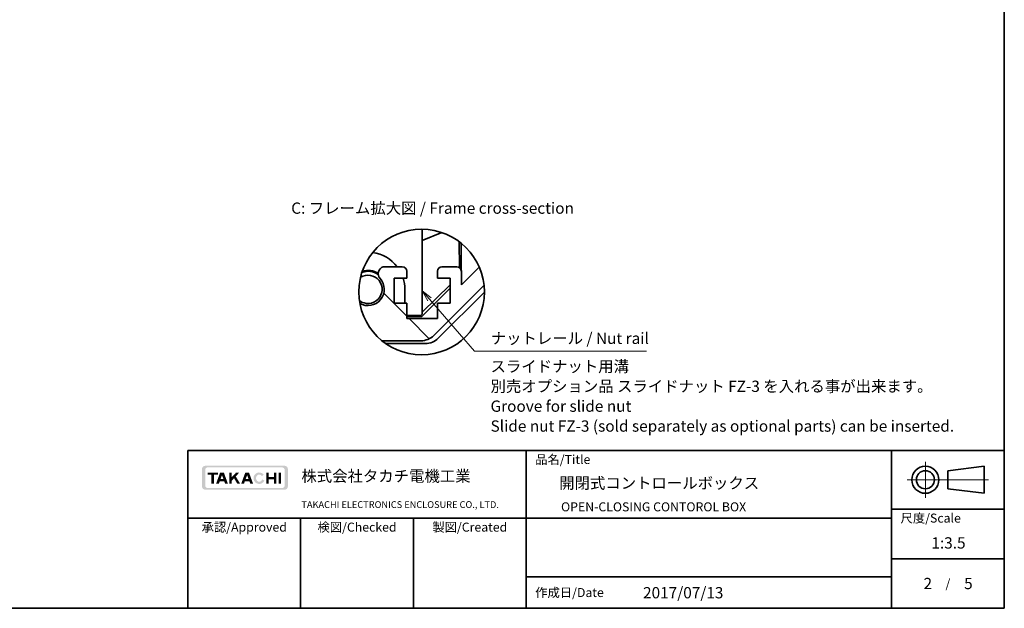
# Model space of a CAD drawing. Units: millimetres. Extents: x 0 to 7078, y -26 to 1264.
# Drawn here: x 2374 to 3138, y 0 to 457 of the extents above; entities that cross this region are included whole.
import ezdxf
from ezdxf.enums import TextEntityAlignment as Align

# ---------------------------------------------------------------- set-up
doc = ezdxf.new("R2010")
doc.units = ezdxf.units.MM
doc.header["$LTSCALE"] = 4.5
doc.linetypes.add('CHAIN', pattern=[0.35429999999999995, 0.2362, -0.0295, 0.0591, -0.0295])
for name, color, linetype, lineweight in [('Border (ISO)', 7, 'Continuous', 35), ('Detail Boundary (JIS)', 7, 'Continuous', 35), ('Hatch (ISO)', 1, 'Continuous', 18), ('Symbol (ISO)', 7, 'Continuous', 18), ('Title (ISO)', 7, 'Continuous', 35), ('Visible (ISO)', 7, 'Continuous', 35)]:
    doc.layers.add(name, color=color, linetype=linetype, lineweight=lineweight)
doc.styles.add('Note Text (TK)', font='txt')
doc.styles.add('文字スタイル67', font='arial.ttf')

# ---------------------------------------------------------------- blocks, each defined once
blk = doc.blocks.new('図面枠 tk図枠')
at = {"layer": 'Border (ISO)'}
for p in [(405.4999999999997, 289), (14.50000000000001, 8.000000000000009)]:
    blk.add_line(p, (405.4999999999997, 8.000000000000009), dxfattribs=at)
blk = doc.blocks.new('表題欄 tk表題欄')
at = {"layer": 'Hatch (ISO)'}
h = blk.add_hatch(color=256, dxfattribs=at)
edge = h.paths.add_edge_path(flags=0)
edge.add_arc((95.57537688673351, 236.2990653650367), 0.5958259999999997, 269.9999999999897, 360)
edge.add_line((96.17120288673351, 236.2990653650368), (96.1712028867335, 239.7107813650365))
edge.add_arc((95.5753768867335, 239.7107813650366), 0.5958259999999997, 0, 90.0000000000068)
edge.add_line((95.57537688673342, 240.3066073650366), (79.13710888673356, 240.3066073650366))
edge.add_arc((79.13710888673353, 239.7107813650366), 0.5958259999999997, 89.99999999999744, 180)
edge.add_line((78.54128288673351, 239.7107813650365), (78.54128288673331, 236.2990653650368))
edge.add_arc((79.13710888673332, 236.2990653650365), 0.5958259999999997, 180, 270.0000000000231)
edge.add_line((79.13710888673356, 235.7032393650365), (95.57537688673342, 235.7032393650367))
edge = h.paths.add_edge_path()
edge.add_line((77.83935088673356, 239.9556413650365), (77.83935088673356, 236.0542053650368))
edge.add_arc((78.54128288673346, 236.0542053650367), 0.7019319999998938, 180, 270.0000000000087)
edge.add_line((78.54128288673355, 235.3522733650368), (96.17120288673351, 235.3522733650368))
edge.add_arc((96.17120288673351, 236.0542053650367), 0.7019319999998921, 270, 360)
edge.add_line((96.8731348867334, 236.0542053650368), (96.87313488673352, 239.9556413650365))
edge.add_arc((96.1712028867336, 239.9556413650367), 0.7019319999998921, 0, 90.00000000000873)
edge.add_line((96.1712028867335, 240.6575733650367), (78.54128288673355, 240.6575733650366))
edge.add_arc((78.54128288673355, 239.9556413650365), 0.7019319999999984, 90, 180)
for points in [[(79.07181288673355, 239.1476033650369), (79.07181288673355, 238.6578833650367), (79.92066088673353, 238.6578833650367), (79.92066088673353, 236.6581933650368), (80.50832488673353, 236.6581933650368), (80.50832488673353, 238.6578833650367), (81.35717288673355, 238.6578833650367), (81.35717288673355, 239.1476033650369)], [(85.68407849525303, 236.6581933650368), (84.9434673993943, 237.8918698287545), (84.41792288673358, 237.3246628822781), (84.41792288673358, 236.6581933650368), (83.89555488673355, 236.6581933650368), (83.89555488673355, 239.1476033650369), (84.41792288673358, 239.1476033650369), (84.41792288673358, 238.0993979968839), (85.38913556809511, 239.1476033650369), (86.1069649084727, 239.1476033650369), (85.31925422435492, 238.2974470774499), (86.30334488673353, 236.6581933650368)], [(92.0914293961446, 239.1476033650369), (92.0914293961446, 236.6581933650368), (92.60971639614463, 236.6581933650368), (92.60971639614463, 237.6580383650368), (93.76872039614459, 237.6580383650368), (93.76872039614459, 236.6581933650368), (94.28700739614462, 236.6581933650368), (94.28700739614462, 239.1476033650369), (93.76872039614459, 239.1476033650369), (93.76872039614459, 238.1477583650367), (92.60971639614463, 238.1477583650367), (92.60971639614463, 239.1476033650369)], [(94.8420233961447, 239.1476033650369), (94.8420233961447, 236.6581933650368), (95.3643913961447, 236.6581933650368), (95.3643913961447, 239.1476033650369)]]:
    blk.add_hatch(color=256, dxfattribs=at).paths.add_polyline_path(points)
h = blk.add_hatch(color=256, dxfattribs=at)
h.paths.add_polyline_path([(82.59020695886475, 237.7110913650368), (81.95242681460245, 237.7110913650368), (82.27131688673356, 238.5794973650367)], flags=0)
h.paths.add_polyline_path([(82.77903014574996, 237.1968853650368), (81.76360362771717, 237.1968853650368), (81.56578886050404, 236.6581933650368), (80.94907288673355, 236.6581933650368), (81.86321688673355, 239.1476033650369), (82.67941688673353, 239.1476033650369), (83.59356088673351, 236.6581933650368), (82.97684491296302, 236.6581933650368)])
h = blk.add_hatch(color=256, dxfattribs=at)
h.paths.add_polyline_path([(87.52707281460243, 237.7110913650368), (88.16485295886469, 237.7110913650368), (87.84596288673359, 238.5794973650367)], flags=0)
h.paths.add_polyline_path([(87.14043486050403, 236.6581933650368), (87.3382496277172, 237.1968853650368), (88.35367614574989, 237.1968853650368), (88.551490912963, 236.6581933650368), (89.16820688673344, 236.6581933650368), (88.25406288673351, 239.1476033650369), (87.43786288673356, 239.1476033650369), (86.52371888673358, 236.6581933650368)])
h = blk.add_hatch(color=256, dxfattribs=at)
edge = h.paths.add_edge_path()
edge.add_arc((90.52309888673331, 237.9028983650369), 1.273272000000011, 38.55054079078439, 336.5820184016556)
edge.add_line((91.69149139614443, 237.3968543650369), (91.17255542714857, 237.6216113977801))
edge.add_ellipse((90.52309888673351, 237.9028983650369), major_axis=(0, -0.7998759999999119), ratio=0.8673469387756529, start_angle=128.5505407907963, end_angle=426.582018401653, ccw=False)
edge.add_line((91.09381514418376, 238.3576891122095), (91.51887237036831, 238.6964075050431))
at = {"layer": 'Title (ISO)'}
for p, q in [((74.70882392282105, 244.052739026017), (255.7088239228211, 244.052739026017)), ((74.70882392282105, 209.052739026017), (74.70882392282105, 244.052739026017)), ((149.7088239228211, 244.052739026017), (149.7088239228211, 209.052739026017)), ((230.7088239228211, 244.052739026017), (230.7088239228211, 209.052739026017)), ((255.7088239228211, 244.052739026017), (255.7088239228211, 209.052739026017)), ((243.2088239228211, 239.552739026017), (251.2088239228211, 240.5527390260171)), ((251.2088239228211, 234.552739026017), (251.2088239228211, 240.5527390260171)), ((243.2088239228211, 239.552739026017), (243.2088239228211, 235.552739026017)), ((243.2088239228211, 235.552739026017), (251.2088239228211, 234.552739026017)), ((230.7088239228211, 231.052739026017), (255.7088239228211, 231.052739026017)), ((74.70882392282105, 229.052739026017), (230.7088239228211, 229.052739026017)), ((99.70882392282108, 229.052739026017), (99.70882392282108, 209.052739026017)), ((124.708823922821, 229.052739026017), (124.708823922821, 209.052739026017)), ((230.7088239228211, 220.052739026017), (255.7088239228211, 220.052739026017)), ((149.7088239228211, 216.052739026017), (230.7088239228211, 216.052739026017)), ((255.7088239228211, 209.052739026017), (74.70882392282105, 209.052739026017))]:
    blk.add_line(p, q, dxfattribs=at)
at = {"layer": 'Title (ISO)', "color": 4, "linetype": 'CHAIN', "lineweight": 18, "ltscale": 8.889559745788574}
blk.add_line((238.2088239228211, 241.552739026017), (238.2088239228211, 233.552739026017), dxfattribs=at)
at = {"layer": 'Title (ISO)', "color": 4, "linetype": 'CHAIN', "lineweight": 18, "ltscale": 20.00163269042969}
blk.add_line((252.2088239228211, 237.552739026017), (234.2088239228211, 237.552739026017), dxfattribs=at)
at = {"layer": 'Title (ISO)'}
for radius in [3, 2]:
    blk.add_circle((238.2088239228211, 237.552739026017), radius, dxfattribs=at)
at = {"layer": 'Title (ISO)', "color": 1, "char_height": 2.000000029802321, "line_spacing_factor": 1.5, "style": 'Note Text (TK)'}
for s, insert, width, attachment_point in [('\\fＭＳ Ｐゴシック|b0|i0;品名/Title', (151.708823922821, 242.052739026017), 13.06432723999025, 4), ('\\fＭＳ Ｐゴシック|b0|i0;尺度/Scale', (232.7088239228211, 229.052739026017), 14.33918118476867, 4), ('\\fＭＳ Ｐゴシック|b0|i0;承認/Approved', (87.20882392282108, 227.052739026017), 19.32163715362549, 5), ('\\fＭＳ Ｐゴシック|b0|i0;検図/Checked', (112.208823922821, 227.052739026017), 18.32748532295227, 5), ('\\fＭＳ Ｐゴシック|b0|i0;製図/Created', (137.2088239228211, 227.052739026017), 17.47368454933166, 5), ('\\fＭＳ Ｐゴシック|b0|i0;作成日/Date', (151.708823922821, 212.552739026017), 16.39766097068788, 4)]:
    blk.add_mtext(s, dxfattribs=dict(at, insert=insert, width=width, attachment_point=attachment_point))
at = {"layer": 'Title (ISO)', "color": 7, "line_spacing_factor": 1.5, "style": 'Note Text (TK)'}
for s, insert, char_height, attachment_point in [('株式会社タカチ電機工業', (99.87313488673342, 238.052739026017), 2.5, 4), ('\\fＭＳ Ｐゴシック|b0|i0;/', (243.2088239228211, 214.552739026017), 2.000000029802321, 5)]:
    blk.add_mtext(s, dxfattribs=dict(at, insert=insert, char_height=char_height, attachment_point=attachment_point))
at = {"layer": 'Title (ISO)', "color": 7, "insert": (99.87313488673342, 232.052739026017), "char_height": 1.49859994649887, "width": 48.16879749298095, "attachment_point": 4, "line_spacing_factor": 1.5, "style": 'Note Text (TK)'}
blk.add_mtext('\\fArial|b0|i0;TAKACHI ELECTRONICS ENCLOSURE CO., LTD.', dxfattribs=at)
at = {"layer": 'Title (ISO)', "color": 7}
for tag, p, height, style in [('<品名>_001', (157.027005730843, 235.5754662581048), 2.5, 'Note Text (TK)'), ('<Title>_001', (157.4387011349265, 230.5513747487906), 2.000000029802321, '文字スタイル67'), ('<総ページ数>_001', (246.7997329866371, 213.302739026017), 2.5, 'Note Text (TK)'), ('作成日_001', (175.6179145609817, 211.2601253517655), 2.5, 'Note Text (TK)'), ('<ページ_No.>_001', (238.0980284456275, 213.302739026017), 2.5, 'Note Text (TK)')]:
    blk.add_attdef(tag, p, '', height=height, dxfattribs=dict(at, style=style))
at = {"layer": 'Title (ISO)', "color": 7, "style": 'Note Text (TK)'}
for tag, p in [('<尺度>', (243.2088239228211, 223.5527390260171)), ('<承認>', (87.20882392282108, 217.052739026017))]:
    blk.add_attdef(tag, text='', height=2.5, dxfattribs=at).set_placement(p, align=Align.MIDDLE_CENTER)
blk = doc.blocks.new('2dTransSymbol1')
at = {"layer": 'Detail Boundary (JIS)'}
blk.add_circle((276.3131083043435, 78.13707836868824), 13.92068663515003, dxfattribs=at)
blk = doc.blocks.new('引出線注記1')
at = {"layer": 'Symbol (ISO)', "color": 100}
for p, q in [((278.0628108404443, 76.53564295529377), (276.423150372317, 78.42284022883473)), ((278.4402502951524, 76.86357504891922), (276.423150372317, 78.42284022883473)), ((276.423150372317, 78.42284022883473), (277.6853713857361, 76.2077108616683)), ((278.0628108404443, 76.53564295529377), (288.0393370700264, 65.0529772047551)), ((288.0393370700264, 65.0529772047551), (291.4327423891812, 65.0529772047551)), ((291.4327423891812, 65.0529772047551), (326.1988251528531, 65.0529772047551))]:
    blk.add_line(p, q, dxfattribs=at)
at = {"layer": 'Symbol (ISO)', "color": 7, "insert": (291.6407429216625, 65.83769942490773), "char_height": 2.5, "attachment_point": 7, "style": 'Note Text (TK)'}
blk.add_mtext('ナットレール / Nut rail', dxfattribs=at)

msp = doc.modelspace()

# ---------------------------------------------------------------- hatches: boundary and pattern name
at = {"layer": 'Hatch (ISO)'}
h = msp.add_hatch(dxfattribs=at)
h.set_pattern_fill('ANSI31', color=256, scale=622.2999999999998, angle=90.00021045915001, style=0)
h.set_pattern_definition([(135.0002104591499, (1718.750002253847, -27.99999911256418), (-55.00386669995123, -55.00427078240377), [])])
edge = h.paths.add_edge_path()
edge.add_ellipse((2685.845881319049, 245.4797751778448), major_axis=(44.69983578514495, 19.3854908786997), ratio=1, start_angle=342.7993145120453, end_angle=360)
edge.add_line((2730.545717104194, 264.8652660565444), (2716.681028556957, 251.0005775093079))
edge.add_line((2716.681028556957, 251.0005775093079), (2716.681028556957, 261.531486623407))
edge.add_ellipse((2713.181028556957, 261.5314866234068), major_axis=(3.499999999999986, -1.62e-14), ratio=1, start_angle=2.3013e-12, end_angle=90.00000000000026)
edge.add_line((2713.181028556957, 265.0314866234069), (2701.631028556957, 265.0314866234069))
edge.add_ellipse((2701.631028556957, 261.5314866234068), major_axis=(7e-16, 3.500000000000017), ratio=1, start_angle=1.13e-14, end_angle=89.99999999999976)
edge.add_line((2698.131028556957, 261.5314866234069), (2698.131028556957, 256.2814866234069))
edge.add_line((2698.131028556957, 256.2814866234069), (2707.931028556957, 256.2814866234069))
edge.add_line((2707.931028556957, 256.2814866234069), (2707.931028556957, 236.6814866234069))
edge.add_line((2707.931028556957, 236.681486623407), (2698.131028556957, 236.681486623407))
edge.add_line((2698.131028556957, 236.681486623407), (2698.131028556957, 224.7814866234069))
edge.add_line((2698.131028556957, 224.7814866234069), (2674.331028556957, 224.7814866234068))
edge.add_line((2674.331028556958, 224.7814866234068), (2674.331028556958, 236.6814866234069))
edge.add_line((2674.331028556958, 236.6814866234069), (2664.531028556958, 236.6814866234069))
edge.add_line((2664.531028556957, 236.6814866234069), (2664.531028556957, 256.2814866234069))
edge.add_line((2664.531028556957, 256.2814866234069), (2674.331028556957, 256.2814866234069))
edge.add_line((2674.331028556958, 256.2814866234069), (2674.331028556958, 261.5314866234068))
edge.add_ellipse((2670.831028556957, 261.5314866234068), major_axis=(3.499999999999986, 1.49e-14), ratio=1, start_angle=0, end_angle=89.99999999999976)
edge.add_line((2670.831028556957, 265.0314866234069), (2655.939796086365, 265.0314866234069))
edge.add_ellipse((2657.739292631947, 259.7284863233468), major_axis=(-1.799496545582764, 5.303000300059995), ratio=1, start_angle=0, end_angle=113.3358856282133)
edge.add_ellipse((2644.231028556958, 247.5314866234069), major_axis=(9.351875128839202, 8.444076715343044), ratio=1, start_angle=197.9486618990785, end_angle=359.99999999999983, ccw=False)
edge.add_ellipse((2685.845881319049, 245.4797751778448), major_axis=(-30.6819104575824, -37.84828855443787), ratio=1, start_angle=319.5114541315373, end_angle=360)
edge.add_line((2655.163970861468, 207.6314866234069), (2685.332038683734, 207.6314866234069))
edge.add_ellipse((2685.332038683734, 221.6314866234068), major_axis=(-2.8e-15, -13.99999999999994), ratio=1, start_angle=1.13e-14, end_angle=45.00000000000013)
edge.add_line((2695.231533620346, 211.7319916867952), (2734.279176353005, 250.7796344194544))

# ---------------------------------------------------------------- linework, layer by layer
at = {"layer": 'Visible (ISO)'}
for p, q in [((2686.231028556957, 294.2006560959088), (2686.231028556957, 228.3105729059984)), ((2701.57455080445, 291.5935641356614), (2686.231028556957, 285.3480365840947)), ((2714.990392261579, 284.5242377525538), (2715.343697925305, 264.2833698337211)), ((2716.675857019866, 283.2075523998613), (2716.675857019866, 261.7216812995835)), ((2670.831028556956, 265.0314866234066), (2655.939796086363, 265.0314866234067)), ((2674.331028556956, 256.2814866234067), (2674.331028556956, 261.5314866234066)), ((2698.131028556956, 261.5314866234066), (2698.131028556956, 256.2814866234067)), ((2713.181028556956, 265.0314866234066), (2701.631028556956, 265.0314866234066)), ((2730.545717104192, 264.8652660565442), (2716.681028556956, 251.0005775093077)), ((2716.681028556956, 251.0005775093077), (2716.681028556956, 261.5314866234066)), ((2664.531028556956, 236.6814866234069), (2664.531028556956, 256.2814866234067)), ((2664.531028556956, 256.2814866234067), (2674.331028556956, 256.2814866234067)), ((2698.131028556956, 256.2814866234067), (2707.931028556956, 256.2814866234067)), ((2707.931028556956, 256.2814866234067), (2707.931028556956, 236.6814866234069)), ((2672.931028556956, 247.5314866234068), (2672.931028556956, 236.6814866234069)), ((2707.931028556957, 248.5443474520292), (2685.918167728335, 226.5314866234067)), ((2707.931028556957, 251.1172010141977), (2686.231028556957, 229.7340663737854)), ((2695.231533620344, 211.7319916867951), (2734.279176353003, 250.7796344194542)), ((2734.568284208185, 245.4740711581339), (2698.722122728776, 209.6279096787252)), ((2674.331028556956, 236.6814866234067), (2664.531028556956, 236.6814866234069)), ((2674.331028556956, 224.7814866234068), (2674.331028556956, 236.6814866234067)), ((2707.931028556956, 236.6814866234069), (2698.131028556956, 236.6814866234069)), ((2698.131028556956, 236.6814866234069), (2698.131028556956, 224.7814866234067)), ((2674.331028556958, 227.2645993503919), (2685.18505500135, 227.2645993503919)), ((2685.918167728335, 226.5314866234067), (2674.331028556958, 226.5314866234067)), ((2698.131028556956, 224.7814866234067), (2674.331028556956, 224.7814866234068)), ((2685.18505500135, 227.2645993503919), (2686.231028556957, 228.3105729059984)), ((2685.918167728335, 226.5314866234067), (2685.18505500135, 227.2645993503919)), ((2655.163970861466, 207.6314866234068), (2685.332038683732, 207.6314866234068)), ((2688.823876940827, 205.5282877344847), (2657.957689787684, 205.5282877344847))]:
    msp.add_line(p, q, dxfattribs=at)
for centre, radius, start, end in [((2644.231028556957, 247.5314866234068), 28.70000000000006, 37.5718693196973, 82.72118760655216), ((2644.231028556957, 247.5314866234068), 14.00000000000001, 55.40515451661566, 109.4340364903323), ((2644.231028556957, 247.5314866234068), 14.70000000000004, 57.43867244142112, 107.3176546949641), ((2657.739292631946, 259.7284863233468), 5.60000000000004, 108.7439012323887, 222.0797868606075), ((2670.831028556956, 261.5314866234067), 3.499999999999976, 0, 90), ((2701.631028556956, 261.5314866234067), 3.500000000000006, 90, 180), ((2713.181028556956, 261.5314866234068), 3.499999999999976, 0, 90), ((2644.231028556957, 247.5314866234068), 10.99409500000002, 232.8226064251502, 121.5323274504093), ((2644.231028556956, 247.5314866234068), 12.59999999999995, 240.0284487596877, 42.07978686060754), ((2644.231028556956, 247.5314866234068), 28.70000000000052, 0, 17.75082718194096), ((2685.332038683733, 221.6314866234068), 13.99999999999989, 270, 314.9999999999957)]:
    msp.add_arc(centre, radius, start, end, dxfattribs=at)
msp.add_ellipse((2688.819612080401, 219.5304203270993), major_axis=(9.902510648374305, -9.90251064837396), ratio=0.9996954598818873, start_param=5.497939437029696, end_param=6.283185307179572, dxfattribs=at)

# ---------------------------------------------------------------- block references
at = {"xscale": 3.5, "yscale": 3.5, "zscale": 3.5}
for name in ['図面枠 tk図枠', '2dTransSymbol1']:
    msp.add_blockref(name, (1718.750002253847, -27.99999911256418), dxfattribs=at)
ref = msp.add_blockref('表題欄 tk表題欄', (2243.019118523973, -731.6845857036238), dxfattribs=dict(xscale=3.5, yscale=3.5, zscale=3.5))
ref.add_attrib('<品名>_001', '開閉式コントロールボックス', (2792.613638581924, 92.82954619974296), dxfattribs={"layer": 'Title (ISO)', "color": 7, "height": 8.75, "style": 'Note Text (TK)'})
ref.add_attrib('<尺度>_001', '1:3.5', (3081.423297336498, 46.37500088743594), dxfattribs={"layer": 'Title (ISO)', "color": 7, "height": 8.75, "style": 'Note Text (TK)'})
ref.add_attrib('作成日_001', '2017/07/13', (2857.68181948741, 7.725853027555526), dxfattribs={"layer": 'Title (ISO)', "color": 7, "height": 8.75, "style": 'Note Text (TK)'})
ref.add_attrib('<Title>_001', 'OPEN-CLOSING CONTOROL BOX', (2794.054572496217, 75.24522591714327), dxfattribs={"layer": 'Title (ISO)', "color": 7, "height": 7.000000104308128, "style": '文字スタイル67'})
ref.add_attrib('<ページ_No.>_001', '2', (3075.318183977202, 14.87500088743587), dxfattribs={"layer": 'Title (ISO)', "color": 7, "height": 8.75, "style": 'Note Text (TK)'})
ref.add_attrib('<総ページ数>_001', '5', (3106.818183977202, 14.87500088743587), dxfattribs={"layer": 'Title (ISO)', "color": 7, "height": 8.75, "style": 'Note Text (TK)'})
at = {"layer": 'Symbol (ISO)', "xscale": 3.5, "yscale": 3.5, "zscale": 3.5}
msp.add_blockref('引出線注記1', (1718.750002253847, -27.99999911256418), dxfattribs=at)

# ---------------------------------------------------------------- texts
at = {"layer": 'Symbol (ISO)', "color": 7, "insert": (2584.698141638603, 303.4587999318749), "char_height": 8.75, "attachment_point": 7, "style": 'Note Text (TK)'}
msp.add_mtext('C: フレーム拡大図 / Frame cross-section', dxfattribs=at)
at = {"layer": 'Symbol (ISO)', "color": 7, "insert": (2739.351789705732, 163.4600526647155), "char_height": 8.75, "width": 360.131573677063, "attachment_point": 4, "line_spacing_factor": 1.058181762695312, "style": 'Note Text (TK)'}
msp.add_mtext('{スライドナット用溝\\P別売オプション品 スライドナット FZ-3 を入れる事が出来ます。\\PGroove for slide nut\\PSlide nut FZ-3 (sold separately as optional parts) can be inserted.}', dxfattribs=at)

doc.saveas('drawing.dxf')
